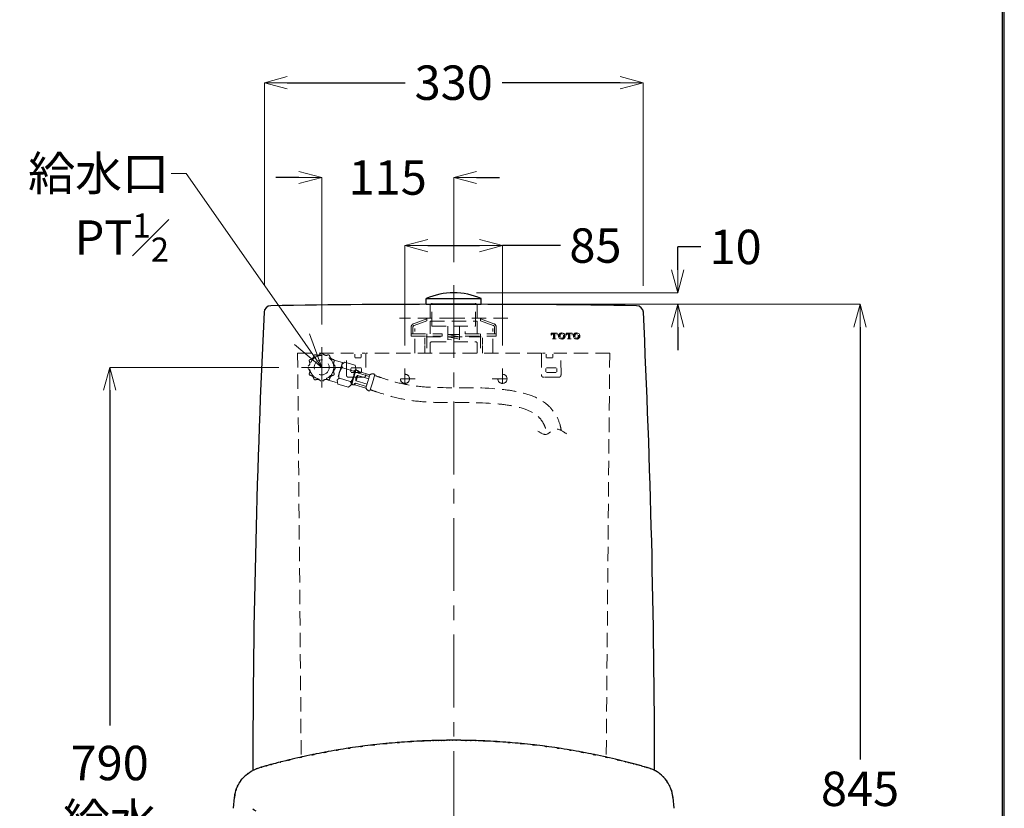
# Model space of a CAD drawing. Units: millimetres. Extents: x 2460 to 4460, y -6046 to -3176.
# Drawn here: x 3602 to 4460, y -4969 to -4281 of the extents above; entities that cross this region are included whole.
import ezdxf
from ezdxf import colors
from ezdxf.entities.mleader import LeaderData, LeaderLine
from ezdxf.math import Vec2, Vec3

# ---------------------------------------------------------------- set-up
doc = ezdxf.new("R2010")
doc.units = ezdxf.units.MM
doc.linetypes.add('CENTER', pattern=[50.8, 31.75, -6.35, 6.35, -6.35])
doc.linetypes.add('HIDDEN', pattern=[0.375, 0.25, -0.125])
doc.layers.add('中心線', color=2, linetype='CENTER', lineweight=5)
doc.layers.add('標註線', color=7, linetype='Continuous', lineweight=9)
doc.layers.add('繪圖線', color=7, linetype='Continuous')
doc.styles.get("Standard").update_dxf_attribs({"font": 'Microsoft JhengHei.ttf', "height": 40})
doc.dimstyles.get("Standard").update_dxf_attribs({"dimtxt": 20, "dimasz": 20, "dimexe": 0, "dimexo": 20, "dimgap": 10, "dimtad": 0, "dimtih": 1, "dimtoh": 1, "dimdec": 1, "dimdsep": 46, "dimtxsty": 'Standard', "dimblk": 'OPEN30', "dimcen": 0.09, "dimadec": 0, "dimazin": 2, "dimtfac": 1, "dimtdec": 1, "dimtofl": 0, "dimtmove": 1, "dimatfit": 3, "dimldrblk": 'OPEN30', "dimfxl": 0, "dimtolj": 1, "dimtzin": 0, "dimlwe": 9, "dimarcsym": 0})

# ---------------------------------------------------------------- blocks, each defined once
blk = doc.blocks.new('_OPEN30')
at = {"color": 0, "linetype": 'ByBlock'}
for p, q in [((-1, 0.268), (0, 0)), ((0, 0), (-1, -0.268)), ((0, 0), (-1, 0))]:
    blk.add_line(p, q, dxfattribs=at)
blk = doc.blocks.new('*D19')
at = {"layer": 'Defpoints', "color": 0}
for p in [(3980.08, -4529.22), (4164.11, -5374.22), (4334.21, -5374.22)]:
    blk.add_point(p, dxfattribs=at)
at = {"layer": '標註線', "color": 0, "lineweight": 9}
for p, q in [((4000.08, -4529.22), (4334.21, -4529.22)), ((4184.11, -5374.22), (4334.21, -5374.22))]:
    blk.add_line(p, q, dxfattribs=at)
at = {"layer": '標註線', "color": 0, "lineweight": -2}
for p, q in [((4334.21, -4549.22), (4334.21, -4926.22)), ((4334.21, -5354.22), (4334.21, -4977.23))]:
    blk.add_line(p, q, dxfattribs=at)
at = {"layer": '標註線', "color": 0, "lineweight": -2, "xscale": 20, "yscale": 20, "zscale": 20}
for p, rotation in [((4334.21, -4529.22), 90), ((4334.21, -5374.22), 270)]:
    blk.add_blockref('_OPEN30', p, dxfattribs=dict(at, rotation=rotation))
at = {"layer": '標註線', "color": 0, "insert": (4334.21, -4951.72), "char_height": 40, "attachment_point": 5}
blk.add_mtext('\\A1;{\\H0.75x;845}', dxfattribs=at)
blk = doc.blocks.new('*D21')
at = {"layer": 'Defpoints', "color": 0}
for p in [(4145.08, -4335.98), (3815.08, -4533.26), (4145.08, -4533.26)]:
    blk.add_point(p, dxfattribs=at)
at = {"layer": '標註線', "color": 0, "lineweight": 9}
for p, q in [((3815.08, -4513.26), (3815.08, -4335.98)), ((4145.08, -4513.26), (4145.08, -4335.98))]:
    blk.add_line(p, q, dxfattribs=at)
at = {"layer": '標註線', "color": 0, "lineweight": -2}
for p, q in [((3835.08, -4335.98), (3937.83, -4335.98)), ((4125.08, -4335.98), (4022.33, -4335.98))]:
    blk.add_line(p, q, dxfattribs=at)
at = {"layer": '標註線', "color": 0, "lineweight": -2, "xscale": 20, "yscale": 20, "zscale": 20, "rotation": 180}
blk.add_blockref('_OPEN30', (3815.08, -4335.98), dxfattribs=at)
at = {"layer": '標註線', "color": 0, "lineweight": -2, "xscale": 20, "yscale": 20, "zscale": 20}
blk.add_blockref('_OPEN30', (4145.08, -4335.98), dxfattribs=at)
at = {"layer": '標註線', "color": 0, "insert": (3980.08, -4335.98), "char_height": 40, "attachment_point": 5}
blk.add_mtext('\\A1;{\\H0.75x;330}', dxfattribs=at)
blk = doc.blocks.new('*D22')
at = {"layer": 'Defpoints', "color": 0}
for p in [(3980.08, -4519.21), (4175.36, -4519.21), (3980.08, -4529.22)]:
    blk.add_point(p, dxfattribs=at)
at = {"layer": '標註線', "color": 0, "lineweight": -2}
for p, q in [((4175.36, -4499.21), (4175.36, -4479.21)), ((4195.36, -4479.21), (4175.36, -4479.21)), ((4175.36, -4549.22), (4175.36, -4569.22))]:
    blk.add_line(p, q, dxfattribs=at)
at = {"layer": '標註線', "color": 0, "lineweight": 9}
for p, q in [((4000.08, -4519.21), (4175.36, -4519.21)), ((4000.08, -4529.22), (4175.36, -4529.22))]:
    blk.add_line(p, q, dxfattribs=at)
at = {"layer": '標註線', "color": 0, "lineweight": -2, "xscale": 20, "yscale": 20, "zscale": 20}
for p, rotation in [((4175.36, -4519.21), 270), ((4175.36, -4529.22), 90)]:
    blk.add_blockref('_OPEN30', p, dxfattribs=dict(at, rotation=rotation))
at = {"layer": '標註線', "color": 0, "insert": (4225.72, -4479.21), "char_height": 40, "attachment_point": 5}
blk.add_mtext('\\A1;{\\H0.75x;10}', dxfattribs=at)
blk = doc.blocks.new('*D23')
at = {"layer": 'Defpoints', "color": 0}
for p in [(3847.58, -4584.22), (3680.27, -5374.22), (3815.23, -5374.22)]:
    blk.add_point(p, dxfattribs=at)
at = {"layer": '標註線', "color": 0, "lineweight": 9}
for p, q in [((3827.58, -4584.22), (3680.27, -4584.22)), ((3795.23, -5374.22), (3680.27, -5374.22))]:
    blk.add_line(p, q, dxfattribs=at)
at = {"layer": '標註線', "color": 0, "lineweight": -2}
for p, q in [((3680.27, -4604.22), (3680.27, -4896.64)), ((3680.27, -5354.22), (3680.27, -5061.81))]:
    blk.add_line(p, q, dxfattribs=at)
at = {"layer": '標註線', "color": 0, "lineweight": -2, "xscale": 20, "yscale": 20, "zscale": 20}
for p, rotation in [((3680.27, -4584.22), 90), ((3680.27, -5374.22), 270)]:
    blk.add_blockref('_OPEN30', p, dxfattribs=dict(at, rotation=rotation))
at = {"layer": '標註線', "color": 0, "insert": (3680.27, -4979.22), "char_height": 40, "attachment_point": 5}
blk.add_mtext('\\A1;{\\H0.75x;790\\P給水\\P高度}', dxfattribs=at)
blk = doc.blocks.new('*D24')
at = {"layer": 'Defpoints', "color": 0}
for p in [(4022.57, -4477.99), (3937.57, -4585.22), (4022.57, -4585.22)]:
    blk.add_point(p, dxfattribs=at)
at = {"layer": '標註線', "color": 0, "lineweight": 9}
for p, q in [((3937.57, -4565.22), (3937.57, -4477.99)), ((4022.57, -4565.22), (4022.57, -4477.99))]:
    blk.add_line(p, q, dxfattribs=at)
at = {"layer": '標註線', "color": 0, "lineweight": -2}
for p, q in [((3957.57, -4477.99), (4002.57, -4477.99)), ((4073.11, -4477.99), (4022.57, -4477.99))]:
    blk.add_line(p, q, dxfattribs=at)
at = {"layer": '標註線', "color": 0, "lineweight": -2, "xscale": 20, "yscale": 20, "zscale": 20, "rotation": 180}
blk.add_blockref('_OPEN30', (3937.57, -4477.99), dxfattribs=at)
at = {"layer": '標註線', "color": 0, "lineweight": -2, "xscale": 20, "yscale": 20, "zscale": 20}
blk.add_blockref('_OPEN30', (4022.57, -4477.99), dxfattribs=at)
at = {"layer": '標註線', "color": 0, "insert": (4103.6, -4477.99), "char_height": 40, "attachment_point": 5}
blk.add_mtext('\\A1;{\\H0.75x;85}', dxfattribs=at)
blk = doc.blocks.new('*D25')
at = {"layer": 'Defpoints', "color": 0}
for p in [(3980.08, -4418.66), (3980.08, -4512.46), (3865.08, -4566.72)]:
    blk.add_point(p, dxfattribs=at)
at = {"layer": '標註線', "color": 0, "lineweight": -2}
for p, q in [((3845.08, -4418.66), (3825.08, -4418.66)), ((4000.08, -4418.66), (4020.08, -4418.66))]:
    blk.add_line(p, q, dxfattribs=at)
at = {"layer": '標註線', "color": 0, "lineweight": 9}
for p, q in [((3865.08, -4546.72), (3865.08, -4418.66)), ((3980.08, -4492.46), (3980.08, -4418.66))]:
    blk.add_line(p, q, dxfattribs=at)
at = {"layer": '標註線', "color": 0, "lineweight": -2, "xscale": 20, "yscale": 20, "zscale": 20}
blk.add_blockref('_OPEN30', (3865.08, -4418.66), dxfattribs=at)
at = {"layer": '標註線', "color": 0, "lineweight": -2, "xscale": 20, "yscale": 20, "zscale": 20, "rotation": 180}
blk.add_blockref('_OPEN30', (3980.08, -4418.66), dxfattribs=at)
at = {"layer": '標註線', "color": 0, "insert": (3922.58, -4418.66), "char_height": 40, "attachment_point": 5}
blk.add_mtext('\\A1;{\\H0.75x;115}', dxfattribs=at)

msp = doc.modelspace()

# ---------------------------------------------------------------- linework, layer by layer
at = {"lineweight": 30}
msp.add_lwpolyline([(2459.98, -6045.57), (4459.94, -6045.57), (4459.94, -3175.54), (2459.98, -3175.54)], close=True, dxfattribs=at)
at = {"color": 0}
msp.add_lwpolyline([(4458.44, -5716.62), (4458.44, -3177.04), (2461.47, -3177.04), (2461.47, -5716.62)], close=True, dxfattribs=at)
at = {"layer": '中心線', "ltscale": 2}
msp.add_line((3980.08, -4512.46), (3980.08, -5386.21), dxfattribs=at)
at = {"layer": '中心線', "linetype": 'CENTER', "lineweight": 5, "ltscale": 50}
for p, q in [((3865.08, -4566.72), (3865.08, -4601.73)), ((3882.58, -4584.22), (3847.58, -4584.22))]:
    msp.add_line(p, q, dxfattribs=at)
at = {"layer": '繪圖線'}
for p, q in [((3956.08, -4524.22), (4004.07, -4524.22)), ((3956.08, -4529.22), (3956.08, -4524.22)), ((3956.08, -4529.22), (4004.07, -4529.22)), ((4004.07, -4529.22), (4004.07, -4524.22)), ((3788.1, -4968.68), (3789.04, -4959.28)), ((4171.11, -4959.28), (4172.05, -4968.68))]:
    msp.add_line(p, q, dxfattribs=at)
at = {"layer": '繪圖線', "color": 3, "linetype": 'HIDDEN', "lineweight": 5, "ltscale": 50}
for p, q in [((3959.58, -4529.24), (3959.58, -4541.24)), ((3961.07, -4548.22), (3961.07, -4528.23)), ((3999.08, -4548.22), (3999.08, -4528.23)), ((4000.58, -4529.24), (4000.58, -4541.24)), ((3956.57, -4541.93), (3945.03, -4546.21)), ((3956.57, -4543.53), (3945.56, -4547.61)), ((3956.57, -4543.53), (3956.57, -4541.93)), ((3959.58, -4543.93), (4000.58, -4543.93)), ((3959.58, -4543.93), (3959.58, -4554.93)), ((4000.58, -4543.93), (4000.58, -4554.93)), ((4003.58, -4541.93), (4015.11, -4546.21)), ((4003.58, -4543.53), (4003.58, -4541.93)), ((4003.58, -4543.53), (4014.59, -4547.61)), ((3943.07, -4549.02), (3943.07, -4556.93)), ((3943.07, -4554.93), (3970.07, -4554.93)), ((3944.58, -4549.02), (3944.58, -4554.93)), ((3946.07, -4571.83), (3946.07, -4550.43)), ((3956.57, -4554.93), (3956.57, -4571.83)), ((3961.07, -4548.22), (3999.08, -4548.22)), ((3970.07, -4554.93), (3970.07, -4556.93)), ((3975.08, -4548.22), (3975.08, -4560.24)), ((3985.07, -4557.65), (3975.08, -4555.67)), ((3975.08, -4555.67), (3985.07, -4555.67)), ((3985.07, -4548.22), (3985.07, -4560.24)), ((3990.07, -4552.93), (3990.07, -4554.93)), ((3990.07, -4554.93), (4017.07, -4554.93)), ((4003.58, -4554.93), (4003.58, -4571.83)), ((4014.07, -4571.83), (4014.07, -4550.43)), ((4015.57, -4549.02), (4015.57, -4554.93)), ((4017.07, -4549.02), (4017.07, -4556.93)), ((3943.07, -4556.93), (3970.07, -4556.93)), ((3955.02, -4560.33), (3955, -4564.39)), ((3955.05, -4558.48), (3955.02, -4559.78)), ((3956.09, -4557.48), (4004.06, -4557.48)), ((3959.53, -4571.83), (3959.53, -4563.38)), ((3961.09, -4561.84), (3999.06, -4561.84)), ((3985.07, -4559.61), (3975.08, -4557.65)), ((3978.24, -4560.24), (3975.08, -4559.61)), ((3990.07, -4556.93), (4017.07, -4556.93)), ((4000.62, -4563.38), (4000.62, -4571.83)), ((4005.1, -4558.48), (4005.13, -4559.78)), ((4005.13, -4560.33), (4005.15, -4564.39)), ((3844.08, -4571.83), (3892.77, -4571.83)), ((3844.1, -4571.83), (3847.18, -4924.07)), ((3886.55, -4590.85), (3886.56, -4571.83)), ((3893.78, -4575.65), (3893.78, -4572.83)), ((3899.38, -4572.83), (3899.38, -4575.65)), ((3902.59, -4571.83), (3900.38, -4571.83)), ((3903.59, -4571.83), (3903.6, -4590.85)), ((3980.08, -4571.83), (3903.59, -4571.83)), ((4056.56, -4571.83), (3980.08, -4571.83)), ((4056.56, -4571.83), (4056.55, -4590.85)), ((4057.57, -4571.83), (4059.78, -4571.83)), ((4060.77, -4572.83), (4060.77, -4575.65)), ((4066.37, -4575.65), (4066.37, -4572.83)), ((4116.07, -4571.83), (4067.38, -4571.83)), ((4073.6, -4590.85), (4073.59, -4571.83)), ((4116.05, -4571.83), (4112.98, -4924.07)), ((3883.06, -4580.08), (3875.93, -4577.97)), ((3883.06, -4580.08), (3877.93, -4597.48)), ((3884.95, -4579.67), (3882.67, -4581.77)), ((3884.95, -4579.67), (3882.67, -4581.77)), ((3894.14, -4582.38), (3884.95, -4579.67)), ((3899.08, -4575.83), (3894.07, -4575.83)), ((4061.08, -4575.83), (4066.07, -4575.83)), ((3892.64, -4587.48), (3883.45, -4584.76)), ((3890.33, -4585.22), (3890.33, -4588.23)), ((3890.83, -4584.73), (3899.33, -4584.73)), ((3899.33, -4588.73), (3890.83, -4588.73)), ((3892.74, -4592.4), (3894.61, -4586.1)), ((3893.12, -4592.64), (3895.1, -4585.94)), ((3894.92, -4585.38), (3894.14, -4582.38)), ((3897.01, -4589.32), (3897.44, -4587.89)), ((3897.01, -4589.32), (3906.63, -4592.16)), ((3897.44, -4587.89), (3907.05, -4590.73)), ((3899.82, -4588.23), (3899.82, -4585.22)), ((3905.36, -4596.48), (3907.05, -4590.73)), ((3909.19, -4597.61), (3911.31, -4590.42)), ((3909.19, -4597.61), (3911.31, -4590.42)), ((3937.57, -4585.22), (3937.57, -4603.23)), ((4022.57, -4585.22), (4022.57, -4603.23)), ((4060.33, -4588.23), (4060.33, -4585.22)), ((4069.32, -4584.73), (4060.82, -4584.73)), ((4060.82, -4588.73), (4069.32, -4588.73)), ((4069.82, -4585.22), (4069.82, -4588.23)), ((3877.93, -4597.48), (3870.8, -4595.38)), ((3879.19, -4598.82), (3878.42, -4595.81)), ((3888.39, -4601.53), (3879.19, -4598.82)), ((3889.89, -4596.44), (3880.7, -4593.72)), ((3888.55, -4592.86), (3901.6, -4592.86)), ((3892.74, -4592.4), (3890.67, -4599.43)), ((3893.19, -4592.4), (3891.22, -4599.09)), ((3894.04, -4599.4), (3894.47, -4597.96)), ((3894.47, -4597.96), (3904.08, -4600.8)), ((3895.04, -4596.04), (3896.45, -4591.24)), ((3895.04, -4596.04), (3904.65, -4598.88)), ((3895.75, -4593.64), (3896.45, -4591.24)), ((3896.45, -4591.24), (3906.06, -4594.08)), ((3905.36, -4596.48), (3903.65, -4602.23)), ((3909.19, -4597.61), (3907.07, -4604.81)), ((3909.19, -4597.61), (3907.07, -4604.81)), ((3946.57, -4594.22), (3928.57, -4594.22)), ((4013.58, -4594.22), (4031.58, -4594.22)), ((4071.6, -4592.86), (4058.55, -4592.86)), ((3890.67, -4599.43), (3888.39, -4601.53)), ((3894.04, -4599.4), (3903.65, -4602.23))]:
    msp.add_line(p, q, dxfattribs=at)
at = {"layer": '繪圖線', "lineweight": 5}
for p, q in [((4065.09, -4556.12), (4066.78, -4554.42)), ((4065.09, -4555.94), (4066.61, -4554.42)), ((4065.09, -4555.76), (4066.43, -4554.42)), ((4065.09, -4555.59), (4066.26, -4554.42)), ((4065.09, -4554.42), (4070.39, -4554.42)), ((4065.09, -4554.42), (4065.09, -4556.26)), ((4067.13, -4556.2), (4068.91, -4554.42)), ((4067.13, -4556.03), (4068.73, -4554.42)), ((4067.13, -4555.85), (4068.55, -4554.42)), ((4067.13, -4555.67), (4068.37, -4554.42)), ((4067.13, -4555.04), (4067.13, -4558.42)), ((4067.13, -4556.38), (4068.35, -4555.15)), ((4067.13, -4556.55), (4068.35, -4555.33)), ((4067.13, -4556.73), (4068.35, -4555.51)), ((4067.13, -4556.91), (4068.35, -4555.69)), ((4067.13, -4557.09), (4068.35, -4555.86)), ((4067.13, -4557.26), (4068.35, -4556.04)), ((4067.13, -4557.44), (4068.35, -4556.21)), ((4067.13, -4557.62), (4068.35, -4556.39)), ((4068.35, -4555.04), (4068.35, -4558.42)), ((4070.39, -4554.42), (4070.39, -4556.26)), ((4071.42, -4556.98), (4074.17, -4554.22)), ((4071.42, -4556.8), (4073.99, -4554.23)), ((4071.43, -4556.62), (4073.8, -4554.26)), ((4071.43, -4557.14), (4073.17, -4555.4)), ((4071.45, -4556.42), (4073.58, -4554.29)), ((4071.45, -4557.3), (4072.95, -4555.8)), ((4071.47, -4557.46), (4072.88, -4556.05)), ((4071.49, -4556.2), (4073.36, -4554.33)), ((4071.5, -4557.6), (4072.85, -4556.26)), ((4071.55, -4555.96), (4073.12, -4554.4)), ((4071.67, -4555.67), (4072.83, -4554.51)), ((4075.6, -4557.92), (4077.1, -4556.43)), ((4075.67, -4557.69), (4077.08, -4556.28)), ((4075.7, -4557.47), (4077.04, -4556.13)), ((4075.72, -4557.27), (4077.01, -4555.99)), ((4075.74, -4556.9), (4076.91, -4555.73)), ((4075.74, -4557.08), (4076.96, -4555.86)), ((4078.1, -4556.12), (4079.79, -4554.42)), ((4078.1, -4555.94), (4079.61, -4554.42)), ((4078.1, -4555.76), (4079.44, -4554.42)), ((4078.1, -4555.59), (4079.26, -4554.42)), ((4078.1, -4554.42), (4083.4, -4554.42)), ((4078.1, -4554.42), (4078.1, -4556.26)), ((4080.14, -4556.2), (4081.91, -4554.42)), ((4080.14, -4556.03), (4081.74, -4554.42)), ((4080.14, -4555.85), (4081.56, -4554.42)), ((4080.14, -4555.67), (4081.39, -4554.42)), ((4080.14, -4555.04), (4080.14, -4558.42)), ((4080.14, -4556.38), (4081.36, -4555.15)), ((4080.14, -4556.55), (4081.36, -4555.33)), ((4080.14, -4556.73), (4081.36, -4555.51)), ((4080.14, -4556.91), (4081.36, -4555.69)), ((4080.14, -4557.09), (4081.36, -4555.86)), ((4080.14, -4557.26), (4081.36, -4556.04)), ((4080.14, -4557.44), (4081.36, -4556.21)), ((4080.14, -4557.62), (4081.36, -4556.39)), ((4081.36, -4555.04), (4081.36, -4558.42)), ((4083.4, -4554.42), (4083.4, -4556.26)), ((4084.39, -4556.98), (4087.14, -4554.22)), ((4084.39, -4556.8), (4086.95, -4554.23)), ((4084.39, -4556.62), (4086.76, -4554.26)), ((4084.39, -4557.14), (4086.13, -4555.4)), ((4084.41, -4557.3), (4085.91, -4555.8)), ((4084.42, -4556.42), (4086.55, -4554.29)), ((4084.44, -4557.46), (4085.85, -4556.05)), ((4084.46, -4556.2), (4086.32, -4554.33)), ((4084.47, -4557.6), (4085.82, -4556.26)), ((4084.51, -4555.96), (4086.08, -4554.4)), ((4084.63, -4555.67), (4085.79, -4554.51)), ((4088.63, -4557.69), (4090.04, -4556.28)), ((4088.67, -4557.47), (4090, -4556.13)), ((4088.68, -4557.27), (4089.97, -4555.99)), ((4088.7, -4556.9), (4089.87, -4555.73)), ((4088.7, -4557.08), (4089.92, -4555.86)), ((4069.37, -4559.32), (4066.11, -4559.32)), ((4066.49, -4559.32), (4068.35, -4557.45)), ((4066.66, -4559.32), (4068.35, -4557.63)), ((4066.84, -4559.32), (4068.35, -4557.81)), ((4067.02, -4559.32), (4068.35, -4557.99)), ((4067.12, -4558.51), (4068.35, -4557.28)), ((4067.13, -4557.79), (4068.35, -4556.57)), ((4067.13, -4557.97), (4068.35, -4556.75)), ((4067.13, -4558.14), (4068.35, -4556.93)), ((4067.13, -4558.32), (4068.35, -4557.1)), ((4067.2, -4559.32), (4068.35, -4558.16)), ((4071.54, -4557.74), (4072.83, -4556.46)), ((4071.58, -4557.88), (4072.82, -4556.65)), ((4071.63, -4558.01), (4072.81, -4556.83)), ((4074.36, -4559.52), (4077.13, -4556.75)), ((4074.54, -4559.51), (4077.13, -4556.93)), ((4074.74, -4559.49), (4077.12, -4557.11)), ((4074.95, -4559.46), (4077.1, -4557.31)), ((4075.17, -4559.42), (4077.06, -4557.52)), ((4075.41, -4559.35), (4077.01, -4557.76)), ((4075.42, -4558.28), (4077.11, -4556.59)), ((4075.69, -4559.25), (4076.9, -4558.04)), ((4082.38, -4559.32), (4079.12, -4559.32)), ((4079.49, -4559.32), (4081.36, -4557.45)), ((4079.67, -4559.32), (4081.36, -4557.63)), ((4079.85, -4559.32), (4081.36, -4557.81)), ((4080.03, -4559.32), (4081.36, -4557.99)), ((4080.12, -4558.51), (4081.36, -4557.28)), ((4080.14, -4557.79), (4081.36, -4556.57)), ((4080.14, -4557.97), (4081.36, -4556.75)), ((4080.14, -4558.14), (4081.36, -4556.93)), ((4080.14, -4558.32), (4081.36, -4557.1)), ((4080.2, -4559.32), (4081.36, -4558.16)), ((4084.5, -4557.74), (4085.79, -4556.46)), ((4084.54, -4557.88), (4085.78, -4556.65)), ((4084.6, -4558.01), (4085.77, -4556.83)), ((4087.32, -4559.52), (4090.09, -4556.75)), ((4087.51, -4559.51), (4090.09, -4556.93)), ((4087.7, -4559.49), (4090.09, -4557.11)), ((4087.91, -4559.46), (4090.06, -4557.31)), ((4088.13, -4559.42), (4090.03, -4557.52)), ((4088.38, -4558.28), (4090.08, -4556.59)), ((4088.38, -4559.35), (4089.97, -4557.76)), ((4088.66, -4559.25), (4089.86, -4558.04))]:
    msp.add_line(p, q, dxfattribs=at)
at = {"layer": '繪圖線', "color": 3, "linetype": 'HIDDEN', "lineweight": 5, "ltscale": 50}
for centre, radius in [((3865.08, -4584.22), 10.5), ((3865.08, -4584.22), 6.5), ((3937.58, -4594.22), 4), ((4022.58, -4594.22), 4)]:
    msp.add_circle(centre, radius, dxfattribs=at)
at = {"layer": '繪圖線'}
for points in [[(4004.07, -4524.22), (3988.77, -4517.54), (3971.38, -4517.54), (3956.08, -4524.22)], [(3820.68, -4530.49), (3817.52, -4530.54), (3814.94, -4533.04), (3814.79, -4536.2)], [(4139.47, -4530.49), (4033.21, -4528.8), (3926.94, -4528.8), (3820.68, -4530.49)], [(4145.36, -4536.2), (4145.21, -4533.04), (4142.63, -4530.54), (4139.47, -4530.49)], [(3814.79, -4536.2), (3808.38, -4669.27), (3805.12, -4802.46), (3805.01, -4935.66)], [(4155.13, -4935.66), (4155.03, -4802.45), (4151.77, -4669.26), (4145.36, -4536.2)], [(3883.85, -4917.05), (3867.96, -4919.7), (3889.14, -4916.12), (3873.27, -4918.84)], [(3894.46, -4915.45), (3878.54, -4917.81), (3899.77, -4914.61), (3883.85, -4917.05)], [(3905.11, -4914.03), (3889.14, -4916.12), (3910.43, -4913.29), (3894.46, -4915.45)], [(3915.78, -4912.81), (3899.77, -4914.61), (3921.1, -4912.16), (3905.11, -4914.03)], [(3926.46, -4911.77), (3910.43, -4913.29), (3931.8, -4911.22), (3915.78, -4912.81)], [(3937.17, -4910.92), (3921.11, -4912.16), (3942.51, -4910.46), (3926.46, -4911.77)], [(3947.88, -4910.26), (3931.8, -4911.22), (3953.24, -4909.89), (3937.17, -4910.92)], [(3958.61, -4909.78), (3942.51, -4910.46), (3963.97, -4909.51), (3947.88, -4910.26)], [(3960.99, -4909.71), (3957.42, -4909.82), (3962.18, -4909.67), (3958.61, -4909.78)], [(3963.38, -4909.65), (3959.8, -4909.75), (3964.57, -4909.61), (3960.99, -4909.71)], [(3965.76, -4909.58), (3962.18, -4909.67), (3966.95, -4909.54), (3963.38, -4909.65)], [(3968.15, -4909.53), (3964.57, -4909.61), (3969.34, -4909.49), (3965.76, -4909.58)], [(3970.54, -4909.48), (3966.95, -4909.54), (3971.72, -4909.46), (3968.15, -4909.53)], [(3972.91, -4909.46), (3969.34, -4909.49), (3974.11, -4909.43), (3970.54, -4909.48)], [(3975.3, -4909.43), (3971.72, -4909.46), (3976.49, -4909.42), (3972.91, -4909.46)], [(3977.69, -4909.42), (3974.11, -4909.43), (3978.88, -4909.41), (3975.3, -4909.43)], [(3980.08, -4909.41), (3976.49, -4909.42), (3981.27, -4909.41), (3977.69, -4909.42)], [(3984.37, -4909.43), (3977.93, -4909.39), (3986.52, -4909.43), (3980.08, -4909.41)], [(3988.67, -4909.47), (3982.23, -4909.39), (3990.81, -4909.48), (3984.37, -4909.43)], [(3992.96, -4909.54), (3986.52, -4909.43), (3995.1, -4909.58), (3988.67, -4909.47)], [(3997.25, -4909.65), (3990.81, -4909.48), (3999.4, -4909.7), (3992.96, -4909.54)], [(4001.54, -4909.78), (3995.1, -4909.58), (4003.69, -4909.84), (3997.25, -4909.65)], [(4012.27, -4910.26), (3996.18, -4909.51), (4017.64, -4910.46), (4001.54, -4909.78)], [(4022.99, -4910.92), (4006.92, -4909.89), (4028.35, -4911.22), (4012.27, -4910.26)], [(4033.69, -4911.77), (4017.64, -4910.46), (4039.05, -4912.16), (4022.99, -4910.92)], [(4044.37, -4912.81), (4028.35, -4911.22), (4049.72, -4913.29), (4033.69, -4911.77)], [(4055.04, -4914.03), (4039.05, -4912.16), (4060.37, -4914.61), (4044.37, -4912.81)], [(4065.69, -4915.45), (4049.73, -4913.29), (4071.01, -4916.12), (4055.04, -4914.03)], [(4076.3, -4917.05), (4060.38, -4914.61), (4081.62, -4917.81), (4065.69, -4915.45)], [(4086.89, -4918.84), (4071.01, -4916.12), (4092.19, -4919.7), (4076.3, -4917.05)], [(3841.72, -4925.31), (3826.05, -4929.07), (3846.92, -4924.01), (3831.28, -4927.84)], [(3852.19, -4922.96), (3836.47, -4926.45), (3857.42, -4921.76), (3841.72, -4925.31)], [(3862.71, -4920.81), (3846.92, -4924.01), (3867.96, -4919.7), (3852.19, -4922.96)], [(3873.27, -4918.84), (3857.43, -4921.76), (3878.53, -4917.81), (3862.71, -4920.81)], [(4097.44, -4920.81), (4081.62, -4917.81), (4102.73, -4921.76), (4086.89, -4918.84)], [(4107.96, -4922.96), (4092.19, -4919.7), (4113.23, -4924.01), (4097.44, -4920.81)], [(4118.43, -4925.31), (4102.73, -4921.76), (4123.68, -4926.45), (4107.96, -4922.96)], [(4128.87, -4927.84), (4113.23, -4924.01), (4134.09, -4929.07), (4118.43, -4925.31)], [(3806.28, -4935.04), (3812.51, -4932.55), (3804.14, -4935.71), (3810.46, -4933.47)], [(3814.68, -4932.26), (3808.41, -4934.06), (3816.85, -4931.65), (3810.46, -4933.47)], [(3818.82, -4931.12), (3812.61, -4932.84), (3820.89, -4930.54), (3814.68, -4932.26)], [(3822.97, -4930), (3816.75, -4931.67), (3825.04, -4929.43), (3818.82, -4931.12)], [(3827.12, -4928.91), (3820.89, -4930.54), (3829.19, -4928.35), (3822.97, -4930)], [(3831.28, -4927.84), (3825.04, -4929.43), (3833.36, -4927.3), (3827.12, -4928.91)], [(4131.18, -4928.43), (4127.71, -4927.55), (4132.33, -4928.72), (4128.87, -4927.84)], [(4133.49, -4929.02), (4130.03, -4928.13), (4134.65, -4929.32), (4131.18, -4928.43)], [(4135.8, -4929.62), (4132.33, -4928.72), (4136.95, -4929.92), (4133.49, -4929.02)], [(4138.1, -4930.24), (4134.65, -4929.32), (4139.26, -4930.55), (4135.8, -4929.62)], [(4140.41, -4930.87), (4136.95, -4929.92), (4141.56, -4931.17), (4138.1, -4930.24)], [(4142.71, -4931.49), (4139.26, -4930.55), (4143.86, -4931.81), (4140.41, -4930.87)], [(4145.01, -4932.14), (4141.56, -4931.17), (4146.16, -4932.45), (4142.71, -4931.49)], [(4147.3, -4932.79), (4143.86, -4931.81), (4148.45, -4933.12), (4145.01, -4932.14)], [(4149.6, -4933.44), (4146.16, -4932.46), (4150.75, -4933.77), (4147.3, -4932.79)], [(4153.61, -4934.93), (4147.61, -4932.63), (4155.66, -4935.59), (4149.6, -4933.44)], [(4157.5, -4937.05), (4151.74, -4933.73), (4159.51, -4937.97), (4153.61, -4934.93)], [(3793.23, -4946.72), (3796.96, -4941.24), (3791.83, -4948.46), (3795.79, -4943.12)], [(3795.79, -4943.12), (3797.99, -4940.6), (3795.02, -4943.93), (3797.28, -4941.46)], [(3797.28, -4941.46), (3799.66, -4939.11), (3796.45, -4942.21), (3798.89, -4939.91)], [(3798.89, -4939.91), (3804.06, -4935.75), (3797.05, -4941.14), (3802.39, -4937.21)], [(3802.39, -4937.21), (3805.21, -4935.45), (3801.42, -4937.75), (3804.29, -4936.06)], [(3804.29, -4936.06), (3807.26, -4934.51), (3803.27, -4936.53), (3806.28, -4935.04)], [(4161.12, -4939.78), (4155.78, -4935.57), (4163.01, -4941.03), (4157.5, -4937.05)], [(4164.31, -4943.07), (4159.62, -4938.03), (4166.01, -4944.6), (4161.12, -4939.78)], [(4166.96, -4946.8), (4163.1, -4941.11), (4168.42, -4948.58), (4164.31, -4943.07)], [(3789.81, -4954.9), (3791.78, -4948.56), (3788.98, -4956.96), (3791.21, -4950.71)], [(3791.21, -4950.71), (3792.58, -4947.64), (3790.71, -4951.7), (3792.14, -4948.67)], [(3792.14, -4948.67), (3793.74, -4945.74), (3791.58, -4949.63), (3793.23, -4946.72)], [(4169, -4950.84), (4166.07, -4944.71), (4170.14, -4952.81), (4166.96, -4946.8)], [(4170.38, -4955.06), (4168.47, -4948.7), (4171.23, -4957.1), (4169, -4950.84)], [(3789.04, -4959.28), (3790.06, -4952.68), (3788.52, -4961.44), (3789.81, -4954.9)], [(3789.15, -4958.34), (3788.98, -4959.74), (3789.2, -4957.88), (3789.04, -4959.28)], [(3789.28, -4957.42), (3789.07, -4958.81), (3789.35, -4956.95), (3789.15, -4958.34)], [(4170.87, -4957.42), (4170.13, -4953.89), (4171.1, -4958.62), (4170.38, -4955.06)], [(4171, -4958.34), (4170.8, -4956.95), (4171.08, -4958.81), (4170.87, -4957.42)], [(4171.11, -4959.28), (4170.96, -4957.88), (4171.17, -4959.74), (4171, -4958.34)], [(3805.11, -4969.23), (3808.77, -4971.96), (3803.87, -4968.34), (3807.56, -4971.04)]]:
    msp.add_open_spline(points, degree=3, dxfattribs=at)
at = {"layer": '繪圖線', "color": 3, "linetype": 'HIDDEN', "lineweight": 5, "ltscale": 50}
for points in [[(3980.08, -4541.22), (3964.35, -4541.22), (3948.61, -4541.27), (3932.89, -4541.35)], [(3945.03, -4546.21), (3943.86, -4546.64), (3943.07, -4547.77), (3943.07, -4549.02)], [(3945.56, -4547.61), (3944.96, -4547.83), (3944.58, -4548.39), (3944.58, -4549.02)], [(4027.26, -4541.35), (4011.53, -4541.27), (3995.8, -4541.22), (3980.08, -4541.22)], [(4015.57, -4549.02), (4015.57, -4548.39), (4015.18, -4547.83), (4014.59, -4547.61)], [(4017.07, -4549.02), (4017.07, -4547.77), (4016.3, -4546.64), (4015.11, -4546.21)], [(3961.08, -4561.84), (3960.23, -4561.84), (3959.53, -4562.54), (3959.53, -4563.38)], [(3961.08, -4561.84), (3961.08, -4561.84), (3961.08, -4561.84), (3961.08, -4561.84)], [(3859.81, -4573.43), (3859.25, -4573.16), (3858.57, -4573.4), (3858.31, -4573.96)], [(3859.81, -4573.43), (3861.35, -4574.16), (3863.2, -4573.66), (3864.13, -4572.23)], [(3866.02, -4572.23), (3866.96, -4573.66), (3868.8, -4574.16), (3870.34, -4573.43)], [(3870.68, -4573.33), (3870.56, -4573.34), (3870.44, -4573.38), (3870.34, -4573.43)], [(3871.95, -4574.3), (3871.87, -4573.68), (3871.3, -4573.25), (3870.68, -4573.33)], [(3955.03, -4571.83), (3955.03, -4566.71), (3955.02, -4565.95), (3955.02, -4565.19)], [(4005.15, -4565.17), (4005.14, -4565.94), (4005.13, -4566.69), (4005.13, -4571.83)], [(3853.13, -4583.25), (3854.6, -4582.38), (3855.12, -4580.49), (3854.32, -4578.97)], [(3855.17, -4577.33), (3854.55, -4577.41), (3854.11, -4577.97), (3854.2, -4578.59)], [(3854.2, -4578.59), (3854.22, -4578.72), (3854.25, -4578.85), (3854.32, -4578.97)], [(3855.17, -4577.33), (3856.75, -4577.12), (3857.99, -4575.87), (3858.2, -4574.3)], [(3858.31, -4573.96), (3858.25, -4574.06), (3858.22, -4574.18), (3858.2, -4574.3)], [(3871.95, -4574.3), (3872.15, -4575.87), (3873.4, -4577.12), (3874.98, -4577.33)], [(3875.36, -4577.44), (3875.25, -4577.38), (3875.11, -4577.34), (3874.98, -4577.33)], [(3875.83, -4578.97), (3875.03, -4580.49), (3875.55, -4582.38), (3877.03, -4583.25)], [(3875.83, -4578.97), (3876.12, -4578.42), (3875.91, -4577.74), (3875.36, -4577.44)], [(3882.67, -4581.77), (3882.36, -4582.83), (3882.65, -4583.98), (3883.45, -4584.76)], [(3854.32, -4589.48), (3855.12, -4587.96), (3854.6, -4586.08), (3853.13, -4585.19)], [(3854.32, -4589.48), (3854.03, -4590.03), (3854.23, -4590.71), (3854.79, -4591)], [(3874.98, -4591.13), (3875.6, -4591.04), (3876.03, -4590.48), (3875.95, -4589.86)], [(3877.03, -4585.19), (3875.55, -4586.08), (3875.03, -4587.96), (3875.83, -4589.48)], [(3875.95, -4589.86), (3875.94, -4589.73), (3875.89, -4589.6), (3875.83, -4589.48)], [(3880.5, -4588.78), (3880, -4590.47), (3879.79, -4592.24), (3879.91, -4594.01)], [(3882.89, -4584), (3881.81, -4585.44), (3881, -4587.06), (3880.5, -4588.78)], [(3892.64, -4587.48), (3893.73, -4587.25), (3894.61, -4586.45), (3894.92, -4585.38)], [(3892.74, -4592.4), (3893.24, -4590.73), (3893.44, -4588.98), (3893.34, -4587.24)], [(3897.44, -4587.89), (3896.82, -4587.11), (3895.84, -4586.69), (3894.86, -4586.77)], [(3896.62, -4587.13), (3896.5, -4587.88), (3896.63, -4588.66), (3897.01, -4589.32)], [(3911.31, -4590.42), (3909.97, -4589.6), (3908.26, -4589.73), (3907.05, -4590.73)], [(3854.79, -4591), (3854.91, -4591.07), (3855.03, -4591.11), (3855.17, -4591.13)], [(3858.2, -4594.16), (3857.99, -4592.57), (3856.75, -4591.34), (3855.17, -4591.13)], [(3858.2, -4594.16), (3858.29, -4594.77), (3858.85, -4595.2), (3859.47, -4595.12)], [(3859.47, -4595.12), (3859.59, -4595.1), (3859.7, -4595.07), (3859.81, -4595.02)], [(3864.13, -4596.22), (3863.2, -4594.8), (3861.35, -4594.28), (3859.81, -4595.02)], [(3870.34, -4595.02), (3868.8, -4594.28), (3866.96, -4594.8), (3866.02, -4596.22)], [(3870.34, -4595.02), (3870.91, -4595.29), (3871.57, -4595.05), (3871.85, -4594.49)], [(3871.85, -4594.49), (3871.9, -4594.38), (3871.93, -4594.27), (3871.95, -4594.16)], [(3874.98, -4591.13), (3873.4, -4591.34), (3872.15, -4592.57), (3871.95, -4594.16)], [(3880.7, -4593.72), (3879.61, -4593.94), (3878.73, -4594.75), (3878.42, -4595.81)], [(3890.67, -4599.43), (3890.98, -4598.37), (3890.68, -4597.22), (3889.89, -4596.44)], [(3890.4, -4597.1), (3891.46, -4595.68), (3892.25, -4594.09), (3892.74, -4592.4)], [(3891.26, -4598.93), (3892.05, -4599.53), (3893.1, -4599.71), (3894.04, -4599.4)], [(3894.47, -4597.96), (3893.78, -4598.3), (3893.24, -4598.88), (3892.94, -4599.59)], [(3894.79, -4593.36), (3894.57, -4594.26), (3894.66, -4595.2), (3895.04, -4596.04)], [(3896.45, -4591.24), (3895.68, -4591.74), (3895.09, -4592.49), (3894.79, -4593.36)], [(3903.65, -4602.23), (3904.13, -4603.73), (3905.5, -4604.76), (3907.07, -4604.81)]]:
    msp.add_open_spline(points, degree=3, dxfattribs=at)
at = {"layer": '繪圖線', "lineweight": 5}
for points in [[(4071.5, -4556.14), (4071.39, -4556.62), (4071.39, -4557.13), (4071.5, -4557.6)], [(4073.11, -4554.4), (4072.3, -4554.66), (4071.69, -4555.32), (4071.5, -4556.14)], [(4072.9, -4556.01), (4072.78, -4556.58), (4072.78, -4557.17), (4072.9, -4557.74)], [(4075.44, -4554.4), (4074.68, -4554.16), (4073.87, -4554.16), (4073.11, -4554.4)], [(4073.4, -4555.17), (4073.33, -4555.23), (4073.25, -4555.31), (4073.19, -4555.39)], [(4075.37, -4555.39), (4074.88, -4554.79), (4074, -4554.69), (4073.4, -4555.17)], [(4077.04, -4556.14), (4076.85, -4555.32), (4076.24, -4554.66), (4075.44, -4554.4)], [(4075.65, -4557.74), (4075.77, -4557.17), (4075.77, -4556.58), (4075.65, -4556.01)], [(4077.04, -4557.6), (4077.15, -4557.13), (4077.15, -4556.62), (4077.04, -4556.14)], [(4084.47, -4556.14), (4084.36, -4556.62), (4084.36, -4557.13), (4084.47, -4557.6)], [(4086.08, -4554.4), (4085.27, -4554.66), (4084.66, -4555.32), (4084.47, -4556.14)], [(4085.86, -4556.01), (4085.74, -4556.58), (4085.74, -4557.17), (4085.86, -4557.74)], [(4088.4, -4554.4), (4087.64, -4554.16), (4086.83, -4554.16), (4086.08, -4554.4)], [(4086.36, -4555.17), (4086.29, -4555.23), (4086.21, -4555.31), (4086.15, -4555.39)], [(4088.33, -4555.39), (4087.85, -4554.79), (4086.97, -4554.69), (4086.36, -4555.17)], [(4090.01, -4556.14), (4089.82, -4555.32), (4089.21, -4554.66), (4088.4, -4554.4)], [(4088.61, -4557.74), (4088.73, -4557.17), (4088.73, -4556.58), (4088.61, -4556.01)], [(4090.01, -4557.6), (4090.12, -4557.13), (4090.12, -4556.62), (4090.01, -4556.14)], [(4071.5, -4557.6), (4071.69, -4558.43), (4072.3, -4559.09), (4073.11, -4559.34)], [(4073.11, -4559.34), (4073.87, -4559.58), (4074.68, -4559.58), (4075.44, -4559.34)], [(4073.19, -4558.36), (4073.66, -4558.96), (4074.54, -4559.05), (4075.15, -4558.58)], [(4075.15, -4558.58), (4075.23, -4558.51), (4075.3, -4558.44), (4075.37, -4558.36)], [(4075.44, -4559.34), (4076.24, -4559.09), (4076.85, -4558.43), (4077.04, -4557.6)], [(4084.47, -4557.6), (4084.66, -4558.43), (4085.27, -4559.09), (4086.08, -4559.34)], [(4086.08, -4559.34), (4086.83, -4559.58), (4087.64, -4559.58), (4088.4, -4559.34)], [(4086.15, -4558.36), (4086.63, -4558.96), (4087.51, -4559.05), (4088.11, -4558.58)], [(4088.11, -4558.58), (4088.19, -4558.51), (4088.26, -4558.44), (4088.33, -4558.36)], [(4088.4, -4559.34), (4089.21, -4559.09), (4089.82, -4558.43), (4090.01, -4557.6)]]:
    msp.add_open_spline(points, degree=3, dxfattribs=at)
at = {"layer": '繪圖線', "color": 3, "linetype": 'HIDDEN', "lineweight": 5, "ltscale": 50}
for points, knots in [([(4000.62, -4563.38), (4000.62, -4562.54), (3999.92, -4561.84), (3999.07, -4561.84), (3999.07, -4561.84), (3999.07, -4561.84), (3999.07, -4561.84)], [0, 0, 0, 0, 1, 1, 1, 2, 2, 2, 2]), ([(3888.55, -4592.86), (3888.55, -4592.86), (3888.55, -4592.86), (3888.55, -4592.86), (3887.45, -4592.86), (3886.55, -4591.96), (3886.55, -4590.85), (3886.55, -4590.85), (3886.55, -4590.85), (3886.55, -4590.85)], [0, 0, 0, 0, 1, 1, 1, 2, 2, 2, 3, 3, 3, 3]), ([(3903.6, -4590.85), (3903.6, -4590.85), (3903.6, -4590.85), (3903.6, -4590.85), (3903.6, -4591.96), (3902.71, -4592.86), (3901.6, -4592.86), (3901.6, -4592.86), (3901.6, -4592.86), (3901.6, -4592.86)], [0, 0, 0, 0, 1, 1, 1, 2, 2, 2, 3, 3, 3, 3]), ([(3911.08, -4591.23), (3912.99, -4591.89), (3914.89, -4592.54), (3922.84, -4595.21), (3928.82, -4597.05), (3940.57, -4599.71), (3946.46, -4600.55), (3958.52, -4601.6), (3964.66, -4601.82), (3985.5, -4602.1), (4000.69, -4601.57), (4021.39, -4603.25), (4026.37, -4603.83), (4036.46, -4605.52), (4041.66, -4606.64), (4051.74, -4610.19), (4056.65, -4612.64), (4063.79, -4618.54), (4066.34, -4621.42), (4070.39, -4627.78), (4071.95, -4631.27), (4073.35, -4636.45), (4073.63, -4637.92), (4073.86, -4639.25)], [0.366113, 0.366113, 0.366113, 0.366113, 0.970036, 0.970036, 2.910109, 2.910109, 4.832061, 4.832061, 6.754012, 6.754012, 11.236233, 11.236233, 12.638108, 12.638108, 14.039983, 14.039983, 15.441858, 15.441858, 16.365258, 16.365258, 17.288658, 17.288658, 17.673839, 17.673839, 17.673839, 17.673839]), ([(4056.55, -4590.85), (4056.55, -4590.85), (4056.55, -4590.85), (4056.55, -4590.85), (4056.55, -4591.96), (4057.45, -4592.86), (4058.55, -4592.86), (4058.55, -4592.86), (4058.55, -4592.86), (4058.55, -4592.86)], [0, 0, 0, 0, 1, 1, 1, 2, 2, 2, 3, 3, 3, 3]), ([(4071.6, -4592.86), (4071.6, -4592.86), (4071.6, -4592.86), (4071.6, -4592.86), (4072.7, -4592.86), (4073.6, -4591.96), (4073.6, -4590.85), (4073.6, -4590.85), (4073.6, -4590.85), (4073.6, -4590.85)], [0, 0, 0, 0, 1, 1, 1, 2, 2, 2, 3, 3, 3, 3]), ([(3907.4, -4603.71), (3909.12, -4604.31), (3910.86, -4604.9), (3918.85, -4607.59), (3925.22, -4609.56), (3937.97, -4612.46), (3944.22, -4613.37), (3956.65, -4614.52), (3962.85, -4614.77), (3984, -4615.14), (3998.85, -4614.6), (4017.64, -4615.96), (4021.65, -4616.37), (4031.19, -4617.72), (4036.73, -4618.78), (4045.42, -4621.69), (4048.81, -4623.32), (4053.24, -4626.59), (4054.67, -4627.94), (4057.2, -4631.11), (4058.3, -4632.93), (4059.58, -4635.81), (4059.95, -4636.81), (4060.47, -4638.58), (4060.65, -4639.35), (4060.96, -4640.95), (4061.1, -4641.71), (4061.24, -4642.53)], [0.42691, 0.42691, 0.42691, 0.42691, 0.96648, 0.96648, 2.899441, 2.899441, 4.741118, 4.741118, 6.582796, 6.582796, 11.055389, 11.055389, 12.272201, 12.272201, 13.949882, 13.949882, 15.268118, 15.268118, 16.045762, 16.045762, 16.823406, 16.823406, 17.222836, 17.222836, 17.530665, 17.530665, 17.779304, 17.779304, 17.779304, 17.779304]), ([(4053.46, -4639.72), (4056.13, -4641.7), (4061.19, -4644.7), (4068.63, -4635.44), (4074.76, -4639.55), (4078.42, -4642.22)], [0.186762, 0.186762, 0.186762, 0.186762, 1.040487, 1.819692, 2.956604, 2.956604, 2.956604, 2.956604])]:
    msp.add_open_spline(points, degree=3, knots=knots, dxfattribs=at)

# ---------------------------------------------------------------- dimensions: what is measured, and where the dimension line sits
at = {"layer": '標註線'}
for base, p1, p2, picture, middle in [((4145.08, -4335.98), (3815.08, -4533.26), (4145.08, -4533.26), '*D21', (3980.08, -4335.98)), ((3980.08, -4418.66), (3865.08, -4566.72), (3980.08, -4512.46), '*D25', (3922.58, -4418.66))]:
    dim = msp.add_linear_dim(base=base, p1=p1, p2=p2, text='{\\H0.75x;<>}', dimstyle='Standard', dxfattribs=at)
    dim.commit()
    dim.dimension.update_dxf_attribs({"geometry": picture, "text_midpoint": middle})
dim = msp.add_linear_dim(base=(4022.57, -4477.99), p1=(3937.57, -4585.22), p2=(4022.57, -4585.22), text='{\\H0.75x;<>}', dimstyle='Standard', dxfattribs=at)
dim.commit()
dim.dimension.update_dxf_attribs({"geometry": '*D24', "text_midpoint": (4103.6, -4449.79), "dimtype": 160})
dim = msp.add_linear_dim(base=(4175.36, -4519.21), p1=(3980.08, -4529.22), p2=(3980.08, -4519.21), angle=90, text='{\\H0.75x;<>}', dimstyle='Standard', dxfattribs=at)
dim.commit()
dim.dimension.update_dxf_attribs({"geometry": '*D22', "text_midpoint": (4196.71, -4482.24), "dimtype": 160})
for base, p1, p2, text, picture, middle in [((4334.21, -5374.22), (3980.08, -4529.22), (4164.11, -5374.22), '{\\H0.75x;<>}', '*D19', (4334.21, -4951.72)), ((3680.27, -5374.22), (3847.58, -4584.22), (3815.23, -5374.22), '{\\H0.75x;<>\\P給水\\P高度}', '*D23', (3680.27, -4979.22))]:
    dim = msp.add_linear_dim(base=base, p1=p1, p2=p2, angle=90, text=text, dimstyle='Standard', dxfattribs=at)
    dim.commit()
    dim.dimension.update_dxf_attribs({"geometry": picture, "text_midpoint": middle})

# ---------------------------------------------------------------- leaders
ml = msp.add_multileader_mtext('Standard', dxfattribs=at)
ml.set_content('\\A1;給水口\\PPT{\\H0.7x;\\S1#2;}', color=256)
ml.set_leader_properties(lineweight=9)
ml.set_arrow_properties(name='OPEN30')
ml.build(insert=Vec2(0, 0))
ml.multileader.update_dxf_attribs({"dogleg_length": 0.36, "arrow_head_size": 30})
ctx = ml.context
ctx.base_point, ctx.char_height, ctx.arrow_head_size, ctx.plane_origin = Vec3(3619.76, -4415.03), 30, 30, Vec3(3785.25, -4308.12)
ctx.text_align_type = 2
notes = []
notes.append((ctx, [(0, (1, 1, 0), (3734.32, -4415.03), (-1, 0), 0.36, [(0, [(3865.08, -4584.22), (3746.91, -4415.03)], 0, [])])]))
ctx.mtext.insert, ctx.mtext.alignment, ctx.mtext.flow_direction = Vec3(3731.96, -4400.03), 3, 5
for ctx, leaders in notes:
    for number, flags, end, landing, length, lines in leaders:
        leader = LeaderData()
        leader.index, (leader.has_last_leader_line, leader.has_dogleg_vector, leader.attachment_direction) = number, flags
        leader.last_leader_point, leader.dogleg_vector, leader.dogleg_length = Vec3(end), Vec3(landing), length
        for number, points, colour, breaks in lines:
            line = LeaderLine()
            line.index, line.vertices, line.color, line.breaks = number, Vec3.list(points), colors.encode_raw_color(colour), breaks
            leader.lines.append(line)
        ctx.leaders.append(leader)

doc.saveas('drawing.dxf')
